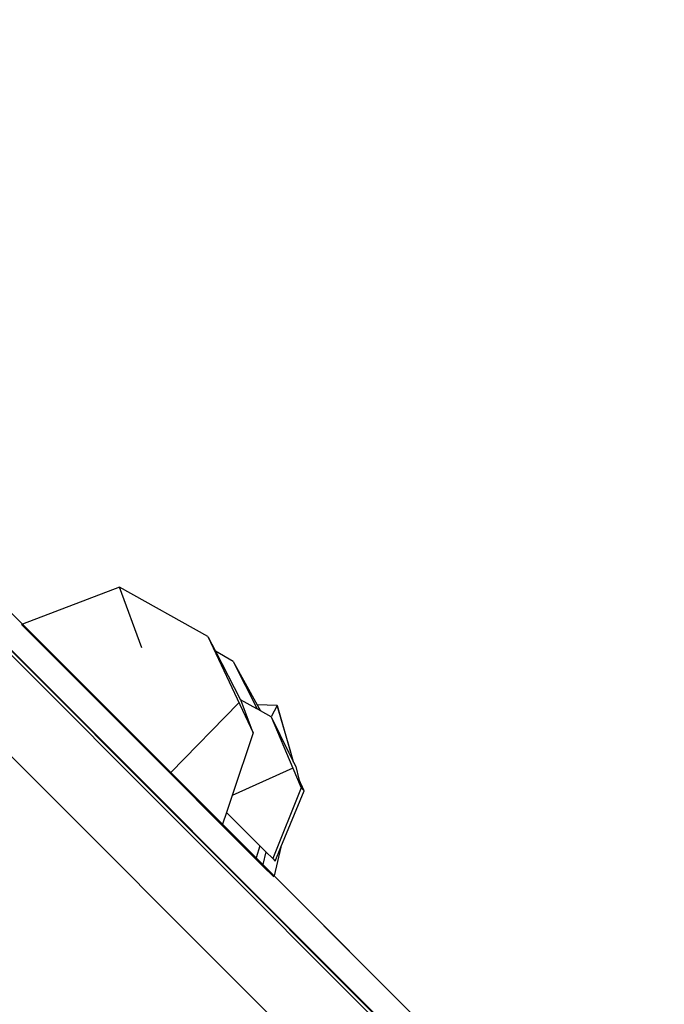
# Model space of a CAD drawing. Units: metres. Extents: x -6411 to 8415, y -6225 to 8866.
# Drawn here: x 1831 to 2071, y 2440 to 2807 of the extents above; entities that cross this region are included whole.
import ezdxf

# ---------------------------------------------------------------- set-up
doc = ezdxf.new("R2010")
doc.units = ezdxf.units.M
doc.layers.add('Bergen', color=7, linetype='Continuous')
doc.layers.add('Mått', color=7, linetype='Continuous')
doc.styles.add('Legend', font='calibri.ttf')
doc.dimstyles.get("Standard").update_dxf_attribs({"dimtxt": 500, "dimasz": 0.18, "dimexe": 0.18, "dimexo": 0.0625, "dimgap": 0.09, "dimtad": 0, "dimtih": 1, "dimtoh": 1, "dimdec": 0, "dimzin": 0, "dimdsep": 46, "dimtxsty": 'Legend', "dimcen": 0.09, "dimadec": 0, "dimazin": 0, "dimtfac": 1, "dimtdec": 0, "dimtofl": 0, "dimtmove": 0, "dimatfit": 3, "dimfxl": 1, "dimtolj": 1, "dimtzin": 0, "dimarcsym": 0})

# ---------------------------------------------------------------- blocks, each defined once
blk = doc.blocks.new('*D1')
at = {"layer": 'Defpoints', "color": 0, "transparency": 16777216}
for p in [(5299.2, 7495.73), (-6411.28, 3558.37), (5299.2, 1717.2)]:
    blk.add_point(p, dxfattribs=at)
at = {"layer": 'Mått', "color": 0, "lineweight": -2, "transparency": 16777216}
for p, q in [((-6411.28, 3558.43), (-6411.28, 7495.91)), ((-6411.1, 7495.73), (-2121.52, 7495.73)), ((5299.02, 7495.73), (1009.43, 7495.73)), ((5299.2, 1717.26), (5299.2, 7495.91))]:
    blk.add_line(p, q, dxfattribs=at)
at = {"layer": 'Mått', "color": 0, "transparency": 16777216}
for points in [[(-6411.1, 7495.76), (-6411.1, 7495.7), (-6411.28, 7495.73)], [(5299.02, 7495.76), (5299.02, 7495.7), (5299.2, 7495.73)]]:
    blk.add_solid(points, dxfattribs=at)
at = {"layer": 'Mått', "color": 0, "transparency": 16777216, "insert": (-556.04, 7495.73), "char_height": 500, "attachment_point": 5, "style": 'Legend'}
blk.add_mtext('\\A1;11710mm', dxfattribs=at)
blk = doc.blocks.new('*D2')
at = {"layer": 'Defpoints', "color": 0, "transparency": 16777216}
for p in [(-1443.81, 6453.36), (984.65, -6224.59), (6836.98, -6224.59)]:
    blk.add_point(p, dxfattribs=at)
at = {"layer": 'Mått', "color": 0, "lineweight": -2, "transparency": 16777216}
for p, q in [((-1443.75, 6453.36), (6837.16, 6453.36)), ((6836.98, 6453.18), (6836.98, 370.63)), ((6836.98, -6224.41), (6836.98, -141.86)), ((984.71, -6224.59), (6837.16, -6224.59))]:
    blk.add_line(p, q, dxfattribs=at)
at = {"layer": 'Mått', "color": 0, "transparency": 16777216}
for points in [[(6836.95, 6453.18), (6837.01, 6453.18), (6836.98, 6453.36)], [(6836.95, -6224.41), (6837.01, -6224.41), (6836.98, -6224.59)]]:
    blk.add_solid(points, dxfattribs=at)
at = {"layer": 'Mått', "color": 0, "transparency": 16777216, "insert": (6836.98, 114.38), "char_height": 500, "attachment_point": 5, "style": 'Legend'}
blk.add_mtext('\\A1;12678mm', dxfattribs=at)
blk = doc.blocks.new('Bergen')
for p, q in [((1664.65, 2749.03), (1831.75, 2581.93)), ((1831.75, 2581.93), (1664.65, 2749.03)), ((2578.75, 1820.77), (1698.4, 2701.11)), ((2578.89, 1820.91), (1698.54, 2701.26)), ((1678.74, 2681.46), (2559.09, 1801.11)), ((2513.81, 1884.09), (1764.28, 2633.62)), ((1867.88, 2595.7), (1831.75, 2581.93)), ((1876.23, 2573.16), (1867.88, 2595.7)), ((1900.89, 2577.39), (1867.88, 2595.7)), ((1831.75, 2581.93), (1821.08, 2592.59)), ((1831.75, 2581.93), (1831.34, 2581.77)), ((1886.78, 2526.33), (1831.34, 2581.77)), ((1831.75, 2581.93), (1887.06, 2526.62)), ((1900.89, 2577.39), (1917.73, 2541.46)), ((1900.89, 2577.39), (1903.72, 2571.89)), ((1910.25, 2568.03), (1903.72, 2571.89)), ((1903.72, 2571.89), (1913.04, 2553.76)), ((1910.25, 2568.03), (1919.19, 2550.33)), ((1910.25, 2568.03), (1919.24, 2551.89)), ((1912.32, 2552.45), (1887.06, 2526.62)), ((1919.08, 2550.39), (1913.04, 2553.76)), ((1913.04, 2553.76), (1913.23, 2553.39)), ((1917.73, 2541.46), (1913.23, 2553.39)), ((1926.67, 2551.61), (1919.24, 2551.89)), ((1919.24, 2551.89), (1920.53, 2549.58)), ((1926.67, 2551.61), (1924.47, 2547.37)), ((1931.57, 2535.05), (1926.67, 2551.61)), ((1926.67, 2551.61), (1932.7, 2530.78)), ((1919.19, 2550.33), (1919.08, 2550.39)), ((1920.53, 2549.58), (1919.19, 2550.33)), ((1924.47, 2547.37), (1920.53, 2549.58)), ((1924.47, 2547.37), (1931.09, 2534.02)), ((1924.47, 2547.37), (1932.5, 2528.29)), ((1917.73, 2541.46), (1909.89, 2518.03)), ((1931.09, 2534.02), (1932.7, 2530.78)), ((1932.84, 2530.48), (1931.57, 2535.05)), ((1932.7, 2530.78), (1932.84, 2530.48)), ((1932.84, 2530.48), (1933.67, 2528.82)), ((1887.06, 2526.62), (1886.78, 2526.33)), ((1906.18, 2506.93), (1886.78, 2526.33)), ((1906.32, 2507.35), (1887.06, 2526.62)), ((1932.5, 2528.29), (1909.89, 2518.03)), ((1932.5, 2528.29), (1935.6, 2520.93)), ((1933.67, 2528.82), (1934.8, 2524.2)), ((1936.79, 2519.74), (1934.8, 2524.2)), ((1934.8, 2524.2), (1935.6, 2520.93)), ((1909.89, 2518.03), (1907.8, 2511.75)), ((1935.6, 2520.93), (1925.02, 2494.53)), ((1928.12, 2498.74), (1936.79, 2519.74)), ((1935.6, 2520.93), (1936.79, 2519.74)), ((1907.8, 2511.75), (1906.32, 2507.35)), ((1907.8, 2511.75), (1920.28, 2499.27)), ((1906.32, 2507.35), (1906.18, 2506.93)), ((1918.88, 2494.8), (1906.32, 2507.35)), ((1906.32, 2507.35), (2104.18, 2309.49)), ((1906.18, 2506.93), (1918.74, 2494.37)), ((1920.28, 2499.27), (1918.88, 2494.8)), ((1920.28, 2499.27), (1922.48, 2497.07)), ((1922.48, 2497.07), (1921.35, 2492.33)), ((1922.48, 2497.07), (1925.02, 2494.53)), ((1928.12, 2498.74), (1925.54, 2488.14)), ((1925.98, 2493.57), (1928.12, 2498.74)), ((1918.88, 2494.8), (1918.74, 2494.37)), ((1918.74, 2494.37), (1921.24, 2491.88)), ((1921.35, 2492.33), (1918.88, 2494.8)), ((2063.41, 2350.26), (1918.88, 2494.8)), ((1921.35, 2492.33), (1921.24, 2491.88)), ((1925.54, 2488.14), (1921.35, 2492.33)), ((1925.02, 2494.53), (1925.98, 2493.57)), ((1921.24, 2491.88), (1925.43, 2487.69)), ((1925.54, 2488.14), (1925.43, 2487.69)), ((2063.41, 2350.26), (1925.54, 2488.14))]:
    blk.add_line(p, q)

msp = doc.modelspace()

# ---------------------------------------------------------------- block references
at = {"layer": 'Bergen'}
msp.add_blockref('Bergen', (0, 0), dxfattribs=at)

# ---------------------------------------------------------------- dimensions: what is measured, and where the dimension line sits
at = {"layer": 'Mått'}
dim = msp.add_linear_dim(base=(5299.2, 7495.73), p1=(-6411.28, 3558.37), p2=(5299.2, 1717.2), dimstyle='Standard', override={"dimpost": 'mm'}, dxfattribs=at)
dim.commit()
dim.dimension.update_dxf_attribs({"geometry": '*D1', "text_midpoint": (-556.04, 7495.73)})
dim = msp.add_linear_dim(base=(6836.98, -6224.59), p1=(-1443.81, 6453.36), p2=(984.65, -6224.59), angle=90, dimstyle='Standard', override={"dimpost": 'mm'}, dxfattribs=at)
dim.commit()
dim.dimension.update_dxf_attribs({"geometry": '*D2', "text_midpoint": (6836.98, 114.38)})

doc.saveas('drawing.dxf')
